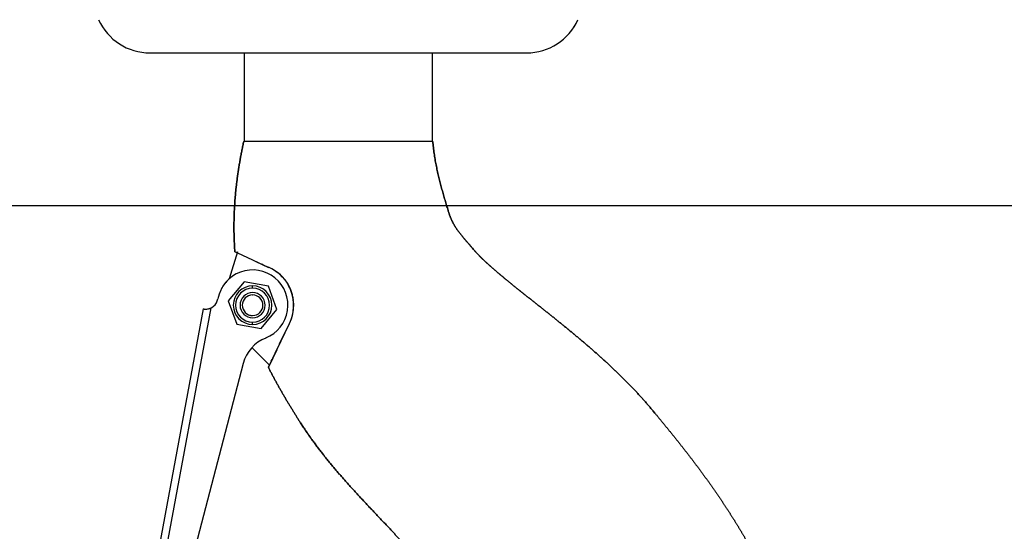
# Model space of a CAD drawing. Extents: x 39352 to 205217, y -145499 to 56255.
# Drawn here: x 52476 to 52826, y -110009 to -109827 of the extents above; entities that cross this region are included whole.
import ezdxf

# ---------------------------------------------------------------- set-up
doc = ezdxf.new("R2010")
doc.units = 0
doc.layers.get('0').update_dxf_attribs({"linetype": 'CONTINUOUS'})

msp = doc.modelspace()

# ---------------------------------------------------------------- linework, layer by layer
at = {"color": 254, "linetype": 'Continuous'}
for p, q in [((52521.96, -109838.62), (52656.1, -109838.62)), ((52555.53, -109838.62), (52555.53, -109870.1)), ((52622.53, -109870.1), (52622.53, -109838.62)), ((52557.68, -109870.1), (52555.39, -109870.1)), ((52558.91, -109870.1), (52557.68, -109870.1)), ((52560.44, -109870.1), (52558.91, -109870.1)), ((52562.26, -109870.1), (52560.44, -109870.1)), ((52564.31, -109870.1), (52562.26, -109870.1)), ((52566.55, -109870.1), (52564.31, -109870.1)), ((52567.71, -109870.1), (52566.55, -109870.1)), ((52568.92, -109870.1), (52567.71, -109870.1)), ((52571.51, -109870.1), (52568.92, -109870.1)), ((52574.3, -109870.1), (52571.51, -109870.1)), ((52577.21, -109870.1), (52574.3, -109870.1)), ((52580.16, -109870.1), (52577.21, -109870.1)), ((52581.64, -109870.1), (52580.16, -109870.1)), ((52583.13, -109870.1), (52581.64, -109870.1)), ((52586.23, -109870.1), (52583.13, -109870.1)), ((52589.38, -109870.1), (52586.23, -109870.1)), ((52592.52, -109870.1), (52589.38, -109870.1)), ((52595.54, -109870.1), (52592.52, -109870.1)), ((52596.98, -109870.1), (52595.54, -109870.1)), ((52598.38, -109870.1), (52596.98, -109870.1)), ((52603.71, -109870.1), (52598.38, -109870.1)), ((52606.25, -109870.1), (52603.71, -109870.1)), ((52608.74, -109870.1), (52606.25, -109870.1)), ((52616, -109870.1), (52608.74, -109870.1)), ((52618.11, -109870.1), (52616, -109870.1)), ((52619.04, -109870.1), (52618.11, -109870.1)), ((52619.46, -109870.1), (52619.04, -109870.1)), ((52619.87, -109870.1), (52619.46, -109870.1)), ((52620.64, -109870.1), (52619.87, -109870.1)), ((52621.31, -109870.1), (52620.64, -109870.1)), ((52621.87, -109870.1), (52621.31, -109870.1)), ((52622.3, -109870.1), (52621.87, -109870.1)), ((52622.57, -109870.1), (52622.3, -109870.1)), ((52622.57, -109870.1), (52622.67, -109870.1)), ((52553.17, -109909.37), (52550.17, -109919.04)), ((52553.04, -109909.8), (52552.22, -109909.43)), ((52552.71, -109909.65), (52552.39, -109909.5)), ((52553.05, -109909.77), (52553.04, -109909.78)), ((52553.04, -109909.79), (52553.05, -109909.77)), ((52553.05, -109909.77), (52553.17, -109909.37)), ((52553.13, -109909.51), (52553.05, -109909.77)), ((52553.21, -109909.39), (52553.17, -109909.37)), ((52553.24, -109909.89), (52553.21, -109909.39)), ((52564.23, -109914.93), (52553.24, -109909.89)), ((52559.67, -109912.84), (52564.23, -109914.93)), ((52562.19, -109913.99), (52561.81, -109913.82)), ((52555.52, -109920.13), (52549.86, -109926.88)), ((52564.19, -109921.66), (52555.52, -109920.13)), ((52558.53, -109922.35), (52558.53, -109921.54)), ((52567.21, -109929.93), (52564.19, -109921.66)), ((52549.86, -109926.88), (52552.88, -109935.15)), ((52558.38, -109924.75), (52558.53, -109924.75)), ((52540.96, -109929.71), (52521.02, -110037.31)), ((52523.66, -110037.8), (52543.77, -109929.32)), ((52540.96, -109929.71), (52541.13, -109929.74)), ((52540.96, -109929.71), (52540.98, -109929.71)), ((52540.96, -109929.71), (52540.98, -109929.71)), ((52541.13, -109929.74), (52541.28, -109929.76)), ((52561.55, -109936.68), (52567.21, -109929.93)), ((52558.53, -109935.27), (52558.53, -109934.46)), ((52552.88, -109935.15), (52561.55, -109936.68)), ((52564.14, -109950.5), (52571.65, -109934.88)), ((52568.15, -109942.17), (52571.62, -109934.95)), ((52571.59, -109935.02), (52568.16, -109942.14)), ((52564.53, -109949.69), (52558.3, -109943.43)), ((52567.16, -109944.22), (52564.43, -109949.91)), ((52566.61, -109945.38), (52567.16, -109944.22)), ((52565.18, -109948.34), (52565.5, -109947.68)), ((52565.51, -109947.66), (52565.2, -109948.31)), ((52555.17, -109949.15), (52532.44, -110036.04)), ((52564.43, -109949.91), (52564.14, -109950.5)), ((52564.14, -109950.5), (52564.25, -109950.28)), ((52564.53, -109949.69), (52564.65, -109949.44)), ((52564.65, -109949.45), (52564.53, -109949.69)), ((52701.17, -109966.13), (52701.71, -109966.78)), ((52701.72, -109966.79), (52701.17, -109966.13))]:
    msp.add_line(p, q, dxfattribs=at)
at = {"color": 252, "linetype": 'Continuous'}
msp.add_line((52121.5, -109892.93), (80662.38, -109892.93), dxfattribs=at)
at = {"color": 92, "linetype": 'Continuous'}
msp.add_arc((48869.97, -131067.32), 24034.65, 42.246854, 81.673972, dxfattribs=at)
at = {"color": 254, "linetype": 'Continuous'}
for centre, radius, start, end in [((52521.96, -109818.62), 20, 204.2291, 270), ((52656.1, -109818.62), 20, 270, 335.7709), ((52656.1, -109818.62), 20, 327.2539, 335.7709), ((52558.53, -109928.4), 12.56, 50.6463, 169.5), ((52558.53, -109928.4), 14.63, 333.7163, 67.1061), ((52558.54, -109928.4), 14.63, 29.29, 67.1116), ((52558.53, -109928.4), 14.63, 38.7106, 50.4358), ((52558.53, -109928.41), 12.56, 131.7653, 152.6129), ((52558.53, -109928.4), 12.56, 291.7927, 50.6463), ((52558.58, -109928.37), 14.58, 40.4284, 46.1413), ((52558.53, -109928.4), 6.86, 90, 270), ((52558.53, -109928.4), 6.05, 90, 270), ((52558.53, -109928.4), 4.48, 90.0001, 269.9999), ((52558.53, -109928.4), 6.86, 270, 90), ((52558.53, -109928.4), 6.05, 270.0001, 89.9999), ((52558.53, -109928.4), 4.48, 270, 90), ((52558.53, -109928.4), 14.63, 333.7182, 29.2949), ((52558.53, -109928.4), 14.63, 21.1167, 28.7868), ((52558.53, -109928.41), 14.63, 21.1559, 28.5531), ((52558.59, -109928.38), 14.57, 21.7363, 28.0244), ((52541.78, -109925.3), 4.48, 269.45, 349.4998), ((52558.53, -109928.4), 3.66, 90, 270), ((52558.53, -109928.4), 3.66, 270, 90), ((52558.53, -109928.41), 4.49, 39.5404, 51.8409), ((52558.54, -109928.4), 14.62, 7.4555, 13.219), ((52541.78, -109925.3), 4.48, 259.4999, 269.45), ((52541.78, -109925.3), 4.48, 259.496, 269.4523), ((52541.78, -109925.3), 4.49, 259.5021, 269.4479), ((52541.78, -109925.3), 4.49, 269.4552, 296.3638), ((52541.78, -109925.29), 4.5, 269.467, 279.3134), ((52541.75, -109925.22), 4.57, 283.8071, 291.135), ((52558.56, -109928.41), 14.6, 350.5555, 353.4808), ((52558.53, -109928.41), 3.66, 252.2934, 267.2965), ((52568.19, -109952.56), 13.45, 111.7927, 165.3403)]:
    msp.add_arc(centre, radius, start, end, dxfattribs=at)
for points, knots in [([(52552.22, -109909.43), (52552.18, -109908.9), (52552.11, -109907.86), (52552.03, -109906.29), (52551.96, -109904.73), (52551.92, -109903.16), (52551.89, -109901.59), (52551.89, -109900.01), (52551.91, -109898.44), (52551.95, -109896.87), (52552, -109895.29), (52552.08, -109893.72), (52552.17, -109892.14), (52552.29, -109890.56), (52552.42, -109888.99), (52552.57, -109887.41), (52552.74, -109885.83), (52552.93, -109884.26), (52553.14, -109882.68), (52553.36, -109881.11), (52553.6, -109879.53), (52553.86, -109877.96), (52554.13, -109876.38), (52554.42, -109874.81), (52554.73, -109873.24), (52555.05, -109871.67), (52555.28, -109870.62), (52555.39, -109870.1)], [0, 0, 0, 0, 1.567889, 3.13644, 4.705769, 6.275982, 7.847185, 9.419474, 10.992942, 12.567676, 14.143756, 15.721259, 17.300255, 18.880809, 20.462983, 22.046832, 23.63241, 25.219763, 26.808936, 28.39997, 29.992903, 31.58777, 33.184606, 34.783442, 36.384308, 37.987234, 39.59225, 39.59225, 39.59225, 39.59225]), ([(52555.39, -109870.1), (52555.28, -109870.62), (52555.05, -109871.67), (52554.73, -109873.24), (52554.42, -109874.81), (52554.13, -109876.38), (52553.86, -109877.96), (52553.6, -109879.53), (52553.36, -109881.11), (52553.14, -109882.68), (52552.93, -109884.26), (52552.74, -109885.83), (52552.57, -109887.41), (52552.42, -109888.99), (52552.29, -109890.56), (52552.17, -109892.14), (52552.08, -109893.72), (52552, -109895.29), (52551.95, -109896.87), (52551.91, -109898.44), (52551.89, -109900.01), (52551.89, -109901.59), (52551.92, -109903.16), (52551.96, -109904.73), (52552.03, -109906.29), (52552.11, -109907.86), (52552.18, -109908.9), (52552.22, -109909.43)], [0, 0, 0, 0, 1.605016, 3.207942, 4.808807, 6.407643, 8.004479, 9.599347, 11.19228, 12.783314, 14.372487, 15.95984, 17.545417, 19.129267, 20.711441, 22.291995, 23.870991, 25.448493, 27.024574, 28.599307, 30.172775, 31.745065, 33.316267, 34.886481, 36.455809, 38.024361, 39.59225, 39.59225, 39.59225, 39.59225]), ([(52622.67, -109870.1), (52622.7, -109870.47), (52622.77, -109871.19), (52622.89, -109872.27), (52623.02, -109873.33), (52623.16, -109874.39), (52623.32, -109875.43), (52623.48, -109876.47), (52623.66, -109877.49), (52623.85, -109878.51), (52624.05, -109879.51), (52624.26, -109880.51), (52624.48, -109881.5), (52624.7, -109882.48), (52624.94, -109883.45), (52625.18, -109884.41), (52625.43, -109885.37), (52625.68, -109886.33), (52625.94, -109887.27), (52626.2, -109888.22), (52626.47, -109889.16), (52626.74, -109890.09), (52627.02, -109891.03), (52627.29, -109891.96), (52627.57, -109892.89), (52627.85, -109893.81), (52628.04, -109894.43), (52628.13, -109894.74)], [0, 0, 0, 0, 1.095328, 2.180118, 3.254837, 4.319958, 5.375958, 6.423312, 7.462496, 8.493982, 9.518242, 10.53574, 11.546938, 12.552292, 13.552251, 14.547261, 15.53776, 16.524181, 17.506954, 18.486502, 19.463249, 20.437615, 21.410017, 22.380876, 23.350614, 24.319655, 25.288431, 25.288431, 25.288431, 25.288431]), ([(52628.13, -109894.74), (52628.04, -109894.43), (52627.85, -109893.81), (52627.57, -109892.89), (52627.29, -109891.96), (52627.02, -109891.03), (52626.74, -109890.09), (52626.47, -109889.16), (52626.2, -109888.22), (52625.94, -109887.27), (52625.68, -109886.33), (52625.43, -109885.37), (52625.18, -109884.41), (52624.94, -109883.45), (52624.7, -109882.48), (52624.48, -109881.5), (52624.26, -109880.51), (52624.05, -109879.51), (52623.85, -109878.51), (52623.66, -109877.49), (52623.48, -109876.47), (52623.32, -109875.43), (52623.16, -109874.39), (52623.02, -109873.33), (52622.89, -109872.27), (52622.77, -109871.19), (52622.7, -109870.47), (52622.67, -109870.1)], [0, 0, 0, 0, 0.968776, 1.937817, 2.907555, 3.878414, 4.850816, 5.825181, 6.801928, 7.781477, 8.76425, 9.750671, 10.74117, 11.736179, 12.736139, 13.741493, 14.752691, 15.770189, 16.794448, 17.825935, 18.865118, 19.912472, 20.968472, 22.033594, 23.108313, 24.193102, 25.288431, 25.288431, 25.288431, 25.288431]), ([(52628.13, -109894.74), (52628.17, -109894.88), (52628.26, -109895.16), (52628.39, -109895.57), (52628.52, -109895.97), (52628.66, -109896.36), (52628.8, -109896.74), (52628.94, -109897.11), (52629.09, -109897.47), (52629.24, -109897.82), (52629.39, -109898.16), (52629.55, -109898.5), (52629.71, -109898.83), (52629.88, -109899.15), (52630.05, -109899.47), (52630.22, -109899.78), (52630.4, -109900.09), (52630.59, -109900.39), (52630.78, -109900.69), (52630.97, -109900.99), (52631.17, -109901.29), (52631.38, -109901.58), (52631.59, -109901.88), (52631.8, -109902.17), (52632.03, -109902.47), (52632.25, -109902.76), (52632.49, -109903.06), (52632.73, -109903.36), (52632.98, -109903.66), (52633.23, -109903.97), (52633.49, -109904.28), (52633.76, -109904.6), (52634.03, -109904.92), (52634.31, -109905.25), (52634.59, -109905.58), (52634.88, -109905.92), (52635.18, -109906.27), (52635.49, -109906.62), (52635.8, -109906.98), (52636.11, -109907.35), (52636.44, -109907.73), (52636.65, -109907.99), (52636.76, -109908.11)], [0, 0, 0, 0, 0.439861, 0.870018, 1.2909, 1.702977, 2.106765, 2.502817, 2.891722, 3.274103, 3.650611, 4.021923, 4.388735, 4.751763, 5.111733, 5.469379, 5.825442, 6.180659, 6.535765, 6.891486, 7.248536, 7.607615, 7.969406, 8.33457, 8.703749, 9.077559, 9.456588, 9.841386, 10.232479, 10.630367, 11.035523, 11.448392, 11.869392, 12.298912, 12.737311, 13.184918, 13.642031, 14.108914, 14.585795, 15.072871, 15.570297, 16.078193, 16.078193, 16.078193, 16.078193]), ([(52636.76, -109908.11), (52636.65, -109907.99), (52636.44, -109907.73), (52636.11, -109907.35), (52635.8, -109906.98), (52635.49, -109906.62), (52635.18, -109906.27), (52634.88, -109905.92), (52634.59, -109905.58), (52634.31, -109905.25), (52634.03, -109904.92), (52633.76, -109904.6), (52633.49, -109904.28), (52633.23, -109903.97), (52632.98, -109903.66), (52632.73, -109903.36), (52632.49, -109903.06), (52632.25, -109902.76), (52632.03, -109902.47), (52631.8, -109902.17), (52631.59, -109901.88), (52631.38, -109901.58), (52631.17, -109901.29), (52630.97, -109900.99), (52630.78, -109900.69), (52630.59, -109900.39), (52630.4, -109900.09), (52630.22, -109899.78), (52630.05, -109899.47), (52629.88, -109899.15), (52629.71, -109898.83), (52629.55, -109898.5), (52629.39, -109898.16), (52629.24, -109897.82), (52629.09, -109897.47), (52628.94, -109897.11), (52628.8, -109896.74), (52628.66, -109896.36), (52628.52, -109895.97), (52628.39, -109895.57), (52628.26, -109895.16), (52628.17, -109894.88), (52628.13, -109894.74)], [0, 0, 0, 0, 0.507979, 1.005477, 1.492608, 1.969524, 2.436419, 2.893521, 3.341094, 3.779437, 4.208882, 4.629792, 5.042561, 5.447613, 5.845399, 6.236401, 6.621125, 7.000105, 7.373901, 7.743096, 8.108296, 8.470132, 8.829254, 9.186337, 9.542083, 9.897205, 10.25243, 10.608496, 10.96614, 11.326105, 11.689127, 12.055935, 12.427245, 12.803757, 13.186149, 13.575073, 13.971153, 14.374979, 14.787105, 15.208044, 15.638267, 16.0782, 16.0782, 16.0782, 16.0782]), ([(52636.76, -109908.11), (52636.96, -109908.35), (52637.37, -109908.81), (52638, -109909.51), (52638.66, -109910.21), (52639.35, -109910.91), (52640.06, -109911.62), (52640.79, -109912.33), (52641.55, -109913.04), (52642.33, -109913.76), (52643.13, -109914.48), (52643.94, -109915.2), (52644.78, -109915.93), (52645.62, -109916.65), (52646.48, -109917.39), (52647.36, -109918.12), (52648.25, -109918.86), (52649.15, -109919.6), (52650.06, -109920.34), (52650.98, -109921.09), (52651.91, -109921.84), (52652.85, -109922.59), (52653.79, -109923.35), (52654.75, -109924.11), (52655.71, -109924.87), (52656.68, -109925.64), (52657.65, -109926.41), (52658.63, -109927.18), (52659.61, -109927.96), (52660.6, -109928.74), (52661.59, -109929.53), (52662.58, -109930.32), (52663.58, -109931.11), (52664.58, -109931.91), (52665.58, -109932.71), (52666.59, -109933.51), (52667.59, -109934.32), (52668.6, -109935.14), (52669.61, -109935.96), (52670.62, -109936.78), (52671.62, -109937.61), (52672.63, -109938.44), (52673.64, -109939.28), (52674.65, -109940.12), (52675.65, -109940.97), (52676.66, -109941.82), (52677.66, -109942.68), (52678.66, -109943.54), (52679.65, -109944.41), (52680.65, -109945.29), (52681.64, -109946.17), (52682.63, -109947.05), (52683.61, -109947.94), (52684.59, -109948.84), (52685.57, -109949.74), (52686.54, -109950.65), (52687.51, -109951.57), (52688.47, -109952.49), (52689.42, -109953.42), (52690.37, -109954.36), (52691.31, -109955.3), (52692.25, -109956.25), (52693.18, -109957.2), (52694.1, -109958.16), (52695.02, -109959.13), (52695.92, -109960.11), (52696.82, -109961.09), (52697.71, -109962.09), (52698.59, -109963.08), (52699.46, -109964.09), (52700.32, -109965.1), (52700.89, -109965.79), (52701.17, -109966.13)], [0, 0, 0, 0, 0.916624, 1.856452, 2.818498, 3.801753, 4.805205, 5.827845, 6.868683, 7.926753, 9.001123, 10.090892, 11.1952, 12.31323, 13.444203, 14.587387, 15.742093, 16.907675, 18.08353, 19.269097, 20.463859, 21.667335, 22.879086, 24.09871, 25.325835, 26.560082, 27.801058, 29.048395, 30.301752, 31.560807, 32.825263, 34.094837, 35.369264, 36.648291, 37.931679, 39.219194, 40.510612, 41.80571, 43.104268, 44.406066, 45.710889, 47.01855, 48.328867, 49.641668, 50.956782, 52.274045, 53.593297, 54.914384, 56.237155, 57.561463, 58.887168, 60.21413, 61.542218, 62.8713, 64.201252, 65.531952, 66.863282, 68.195127, 69.527378, 70.859928, 72.192675, 73.525521, 74.858387, 76.191255, 77.524072, 78.856735, 80.189109, 81.521042, 82.852388, 84.183018, 85.512845, 86.841833, 86.841833, 86.841833, 86.841833]), ([(52701.17, -109966.13), (52700.89, -109965.79), (52700.32, -109965.1), (52699.46, -109964.09), (52698.59, -109963.08), (52697.71, -109962.08), (52696.82, -109961.09), (52695.92, -109960.11), (52695.02, -109959.13), (52694.1, -109958.16), (52693.18, -109957.2), (52692.25, -109956.24), (52691.31, -109955.3), (52690.37, -109954.35), (52689.42, -109953.42), (52688.46, -109952.49), (52687.5, -109951.57), (52686.54, -109950.65), (52685.56, -109949.74), (52684.59, -109948.84), (52683.61, -109947.94), (52682.62, -109947.05), (52681.63, -109946.16), (52680.64, -109945.28), (52679.65, -109944.41), (52678.65, -109943.54), (52677.65, -109942.67), (52676.65, -109941.82), (52675.64, -109940.96), (52674.64, -109940.11), (52673.63, -109939.27), (52672.62, -109938.43), (52671.62, -109937.6), (52670.61, -109936.77), (52669.6, -109935.95), (52668.59, -109935.13), (52667.58, -109934.32), (52666.58, -109933.51), (52665.57, -109932.7), (52664.57, -109931.9), (52663.57, -109931.1), (52662.57, -109930.31), (52661.58, -109929.52), (52660.59, -109928.73), (52659.6, -109927.95), (52658.62, -109927.18), (52657.64, -109926.4), (52656.66, -109925.63), (52655.7, -109924.86), (52654.74, -109924.1), (52653.78, -109923.34), (52652.84, -109922.59), (52651.9, -109921.83), (52650.97, -109921.08), (52650.05, -109920.34), (52649.14, -109919.59), (52648.24, -109918.85), (52647.35, -109918.12), (52646.48, -109917.38), (52645.62, -109916.65), (52644.77, -109915.92), (52643.94, -109915.2), (52643.13, -109914.48), (52642.33, -109913.76), (52641.55, -109913.04), (52640.79, -109912.33), (52640.06, -109911.62), (52639.35, -109910.91), (52638.66, -109910.21), (52638, -109909.51), (52637.37, -109908.81), (52636.96, -109908.35), (52636.76, -109908.11)], [0, 0, 0, 0, 1.329295, 2.659346, 3.990097, 5.321482, 6.65343, 7.985862, 9.318693, 10.651834, 11.985189, 13.31866, 14.652143, 15.98553, 17.318712, 18.651575, 19.984002, 21.315876, 22.647077, 23.977482, 25.306969, 26.635412, 27.962687, 29.288668, 30.613228, 31.936239, 33.257562, 34.577029, 35.894473, 37.209729, 38.522633, 39.833018, 41.140716, 42.445556, 43.74736, 45.045945, 46.341118, 47.632676, 48.920407, 50.204084, 51.483466, 52.758298, 54.028306, 55.293199, 56.552664, 57.806364, 59.053951, 60.295071, 61.529365, 62.756459, 63.975969, 65.187488, 66.390591, 67.584826, 68.769716, 69.944749, 71.109384, 72.263041, 73.405101, 74.534907, 75.651756, 76.754905, 77.843565, 78.916915, 79.974121, 81.014292, 82.036476, 83.039679, 84.022869, 84.984992, 85.924994, 86.841836, 86.841836, 86.841836, 86.841836]), ([(52575.61, -109970.29), (52575.51, -109970.15), (52575.32, -109969.85), (52575.03, -109969.4), (52574.74, -109968.94), (52574.45, -109968.48), (52574.16, -109968.02), (52573.87, -109967.56), (52573.58, -109967.09), (52573.29, -109966.62), (52572.99, -109966.15), (52572.7, -109965.67), (52572.41, -109965.2), (52572.11, -109964.72), (52571.82, -109964.23), (52571.53, -109963.75), (52571.24, -109963.26), (52570.94, -109962.77), (52570.65, -109962.28), (52570.36, -109961.79), (52570.07, -109961.29), (52569.78, -109960.79), (52569.49, -109960.29), (52569.2, -109959.79), (52568.91, -109959.29), (52568.62, -109958.78), (52568.33, -109958.28), (52568.04, -109957.77), (52567.76, -109957.26), (52567.47, -109956.75), (52567.19, -109956.23), (52566.9, -109955.72), (52566.62, -109955.2), (52566.34, -109954.68), (52566.06, -109954.16), (52565.78, -109953.64), (52565.51, -109953.12), (52565.23, -109952.6), (52564.96, -109952.08), (52564.68, -109951.55), (52564.41, -109951.02), (52564.23, -109950.67), (52564.14, -109950.5)], [0, 0, 0, 0, 0.531904, 1.067457, 1.606438, 2.148643, 2.693888, 3.242003, 3.792836, 4.346249, 4.902114, 5.460317, 6.020753, 6.583325, 7.147942, 7.714523, 8.282985, 8.853253, 9.425252, 9.998906, 10.57414, 11.150873, 11.729023, 12.308503, 12.889216, 13.471069, 14.053996, 14.637942, 15.22285, 15.808664, 16.395325, 16.982776, 17.57096, 18.15982, 18.749301, 19.339351, 19.929915, 20.520946, 21.112396, 21.70422, 22.296379, 22.888835, 22.888835, 22.888835, 22.888835]), ([(52564.14, -109950.5), (52564.23, -109950.67), (52564.41, -109951.02), (52564.68, -109951.55), (52564.96, -109952.08), (52565.23, -109952.6), (52565.51, -109953.12), (52565.78, -109953.64), (52566.06, -109954.16), (52566.34, -109954.68), (52566.62, -109955.2), (52566.9, -109955.71), (52567.19, -109956.23), (52567.47, -109956.74), (52567.76, -109957.25), (52568.04, -109957.76), (52568.33, -109958.27), (52568.62, -109958.78), (52568.9, -109959.28), (52569.19, -109959.79), (52569.48, -109960.29), (52569.77, -109960.79), (52570.06, -109961.29), (52570.36, -109961.78), (52570.65, -109962.28), (52570.94, -109962.77), (52571.23, -109963.26), (52571.53, -109963.75), (52571.82, -109964.23), (52572.11, -109964.71), (52572.41, -109965.19), (52572.7, -109965.67), (52572.99, -109966.15), (52573.29, -109966.62), (52573.58, -109967.09), (52573.87, -109967.56), (52574.16, -109968.02), (52574.45, -109968.48), (52574.74, -109968.94), (52575.03, -109969.4), (52575.32, -109969.85), (52575.51, -109970.15), (52575.61, -109970.29)], [0, 0, 0, 0, 0.592425, 1.184527, 1.776246, 2.367532, 2.958333, 3.548602, 4.138294, 4.727365, 5.315774, 5.903477, 6.490433, 7.0766, 7.661933, 8.246387, 8.829915, 9.412467, 9.993989, 10.574423, 11.153708, 11.731777, 12.308559, 12.883975, 13.457941, 14.030364, 14.601147, 15.17018, 15.737356, 16.302567, 16.865705, 17.426664, 17.985334, 18.541601, 19.095345, 19.646438, 20.194744, 20.740115, 21.282392, 21.821401, 22.356951, 22.888835, 22.888835, 22.888835, 22.888835]), ([(52701.17, -109966.13), (52701.26, -109966.23), (52701.44, -109966.45), (52701.7, -109966.77), (52701.96, -109967.09), (52702.23, -109967.41), (52702.49, -109967.73), (52702.76, -109968.05), (52703.02, -109968.38), (52703.28, -109968.7), (52703.55, -109969.02), (52703.81, -109969.34), (52704.08, -109969.66), (52704.34, -109969.98), (52704.61, -109970.3), (52704.87, -109970.62), (52705.13, -109970.94), (52705.4, -109971.27), (52705.66, -109971.59), (52705.92, -109971.91), (52706.19, -109972.23), (52706.45, -109972.55), (52706.71, -109972.88), (52706.98, -109973.2), (52707.24, -109973.52), (52707.5, -109973.84), (52707.76, -109974.17), (52708.02, -109974.49), (52708.28, -109974.81), (52708.55, -109975.14), (52708.81, -109975.46), (52709.07, -109975.78), (52709.33, -109976.11), (52709.59, -109976.43), (52709.85, -109976.76), (52710.11, -109977.08), (52710.36, -109977.41), (52710.62, -109977.73), (52710.88, -109978.06), (52711.14, -109978.39), (52711.4, -109978.71), (52711.65, -109979.04), (52711.91, -109979.37), (52712.17, -109979.69), (52712.42, -109980.02), (52712.68, -109980.35), (52712.93, -109980.68), (52713.19, -109981.01), (52713.44, -109981.33), (52713.7, -109981.66), (52713.95, -109981.99), (52714.21, -109982.32), (52714.46, -109982.65), (52714.71, -109982.98), (52714.96, -109983.31), (52715.22, -109983.64), (52715.47, -109983.97), (52715.72, -109984.31), (52715.97, -109984.64), (52716.22, -109984.97), (52716.47, -109985.3), (52716.72, -109985.63), (52716.97, -109985.97), (52717.21, -109986.3), (52717.46, -109986.63), (52717.71, -109986.97), (52717.96, -109987.3), (52718.2, -109987.64), (52718.45, -109987.97), (52718.7, -109988.31), (52718.94, -109988.64), (52719.19, -109988.98), (52719.43, -109989.32), (52719.68, -109989.65), (52719.92, -109989.99), (52720.16, -109990.33), (52720.4, -109990.66), (52720.65, -109991), (52720.89, -109991.34), (52721.13, -109991.68), (52721.37, -109992.02), (52721.61, -109992.36), (52721.85, -109992.7), (52722.09, -109993.04), (52722.33, -109993.38), (52722.57, -109993.72), (52722.8, -109994.06), (52723.04, -109994.4), (52723.28, -109994.74), (52723.51, -109995.09), (52723.75, -109995.43), (52723.99, -109995.77), (52724.22, -109996.11), (52724.45, -109996.46), (52724.69, -109996.8), (52724.92, -109997.15), (52725.15, -109997.49), (52725.39, -109997.84), (52725.62, -109998.18), (52725.85, -109998.53), (52726.08, -109998.87), (52726.31, -109999.22), (52726.54, -109999.57), (52726.77, -109999.91), (52727, -110000.26), (52727.22, -110000.61), (52727.45, -110000.96), (52727.68, -110001.3), (52727.9, -110001.65), (52728.13, -110002), (52728.35, -110002.35), (52728.58, -110002.7), (52728.8, -110003.05), (52729.02, -110003.4), (52729.25, -110003.76), (52729.47, -110004.11), (52729.69, -110004.46), (52729.91, -110004.81), (52730.13, -110005.16), (52730.35, -110005.52), (52730.57, -110005.87), (52730.79, -110006.22), (52731.01, -110006.58), (52731.22, -110006.93), (52731.44, -110007.29), (52731.65, -110007.64), (52731.87, -110008), (52732.08, -110008.36), (52732.3, -110008.71), (52732.51, -110009.07), (52732.72, -110009.43), (52732.94, -110009.78), (52733.15, -110010.14), (52733.36, -110010.5), (52733.57, -110010.86), (52733.78, -110011.22), (52733.98, -110011.58), (52734.19, -110011.94), (52734.4, -110012.3), (52734.61, -110012.66), (52734.81, -110013.02), (52735.02, -110013.38), (52735.22, -110013.75), (52735.42, -110014.11), (52735.63, -110014.47), (52735.83, -110014.83), (52736.03, -110015.2), (52736.23, -110015.56), (52736.43, -110015.93), (52736.63, -110016.29), (52736.83, -110016.66), (52737.03, -110017.02), (52737.22, -110017.39), (52737.42, -110017.76), (52737.62, -110018.12), (52737.81, -110018.49), (52738, -110018.86), (52738.2, -110019.23), (52738.39, -110019.59), (52738.58, -110019.96), (52738.77, -110020.33), (52738.96, -110020.7), (52739.15, -110021.07), (52739.34, -110021.44), (52739.53, -110021.82), (52739.71, -110022.19), (52739.9, -110022.56), (52740.09, -110022.93), (52740.27, -110023.3), (52740.45, -110023.68), (52740.64, -110024.05), (52740.82, -110024.42), (52741, -110024.8), (52741.18, -110025.17), (52741.36, -110025.55), (52741.54, -110025.92), (52741.71, -110026.3), (52741.89, -110026.68), (52742.07, -110027.05), (52742.24, -110027.43), (52742.41, -110027.81), (52742.59, -110028.19), (52742.76, -110028.56), (52742.93, -110028.94), (52743.1, -110029.32), (52743.27, -110029.7), (52743.44, -110030.08), (52743.61, -110030.46), (52743.77, -110030.84), (52743.94, -110031.23), (52744.1, -110031.61), (52744.27, -110031.99), (52744.43, -110032.37), (52744.59, -110032.76), (52744.75, -110033.14), (52744.91, -110033.52), (52745.02, -110033.78), (52745.07, -110033.91)], [0, 0, 0, 0, 0.415778, 0.831555, 1.247332, 1.663109, 2.078886, 2.494663, 2.91044, 3.326217, 3.741995, 4.157772, 4.573549, 4.989326, 5.405103, 5.82088, 6.236658, 6.652435, 7.068212, 7.48399, 7.899767, 8.315544, 8.731321, 9.147099, 9.562876, 9.978654, 10.394431, 10.810209, 11.225986, 11.641764, 12.057542, 12.47332, 12.889097, 13.304875, 13.720653, 14.13643, 14.552208, 14.967986, 15.383764, 15.799542, 16.21532, 16.631098, 17.046876, 17.462654, 17.878432, 18.29421, 18.709988, 19.125766, 19.541544, 19.957322, 20.3731, 20.788878, 21.204657, 21.620435, 22.036214, 22.451992, 22.867771, 23.283549, 23.699327, 24.115104, 24.530882, 24.946659, 25.362437, 25.778215, 26.193993, 26.609772, 27.025551, 27.44133, 27.85711, 28.272889, 28.688668, 29.104448, 29.520227, 29.936006, 30.351785, 30.767564, 31.183343, 31.599122, 32.014901, 32.43068, 32.846459, 33.262238, 33.678018, 34.093797, 34.509576, 34.925356, 35.341136, 35.756916, 36.172696, 36.588476, 37.004255, 37.420034, 37.835814, 38.251592, 38.66737, 39.083148, 39.498926, 39.914704, 40.330482, 40.74626, 41.162038, 41.577816, 41.993594, 42.409372, 42.82515, 43.240928, 43.656706, 44.072484, 44.488262, 44.90404, 45.319818, 45.735596, 46.151374, 46.567152, 46.98293, 47.398708, 47.814486, 48.230264, 48.646042, 49.061821, 49.477599, 49.893377, 50.309155, 50.724933, 51.140711, 51.55649, 51.972268, 52.388046, 52.803824, 53.219603, 53.635382, 54.051161, 54.46694, 54.882719, 55.298499, 55.714278, 56.130057, 56.545837, 56.961616, 57.377395, 57.793174, 58.208954, 58.624733, 59.040512, 59.456292, 59.872071, 60.287851, 60.70363, 61.11941, 61.535189, 61.950969, 62.366748, 62.782528, 63.198307, 63.614087, 64.029866, 64.445646, 64.861425, 65.277205, 65.692985, 66.108764, 66.524544, 66.940324, 67.356103, 67.771883, 68.187663, 68.603443, 69.019222, 69.435002, 69.850781, 70.266561, 70.68234, 71.09812, 71.5139, 71.929679, 72.345459, 72.761239, 73.17702, 73.5928, 74.00858, 74.42436, 74.84014, 75.25592, 75.671699, 76.087479, 76.503259, 76.919038, 77.334818, 77.750598, 78.166378, 78.582157, 78.997937, 79.413717, 79.829498, 80.24528, 80.661063, 81.076849, 81.076849, 81.076849, 81.076849]), ([(52624.34, -110029.51), (52624.16, -110029.16), (52623.78, -110028.47), (52623.18, -110027.44), (52622.55, -110026.42), (52621.9, -110025.4), (52621.21, -110024.38), (52620.51, -110023.37), (52619.77, -110022.36), (52619.02, -110021.35), (52618.24, -110020.34), (52617.44, -110019.33), (52616.63, -110018.33), (52615.79, -110017.32), (52614.94, -110016.32), (52614.08, -110015.32), (52613.2, -110014.31), (52612.31, -110013.31), (52611.41, -110012.3), (52610.49, -110011.3), (52609.57, -110010.29), (52608.63, -110009.28), (52607.69, -110008.27), (52606.74, -110007.25), (52605.78, -110006.23), (52604.82, -110005.21), (52603.85, -110004.19), (52602.88, -110003.16), (52601.9, -110002.13), (52600.92, -110001.09), (52599.94, -110000.05), (52598.95, -109999), (52597.97, -109997.94), (52596.98, -109996.89), (52596, -109995.82), (52595.01, -109994.75), (52594.03, -109993.67), (52593.05, -109992.59), (52592.07, -109991.49), (52591.1, -109990.39), (52590.12, -109989.29), (52589.16, -109988.17), (52588.2, -109987.04), (52587.24, -109985.91), (52586.29, -109984.77), (52585.35, -109983.62), (52584.41, -109982.46), (52583.49, -109981.29), (52582.57, -109980.11), (52581.66, -109978.92), (52580.76, -109977.72), (52579.87, -109976.51), (52579, -109975.29), (52578.13, -109974.06), (52577.28, -109972.81), (52576.44, -109971.56), (52575.88, -109970.72), (52575.61, -109970.29)], [0, 0, 0, 0, 1.174779, 2.361985, 3.561766, 4.774151, 5.999071, 7.236369, 8.48582, 9.747142, 11.020008, 12.304061, 13.598919, 14.904192, 16.219488, 17.544418, 18.878611, 20.221717, 21.573416, 22.933422, 24.301488, 25.677345, 27.060673, 28.45116, 29.848499, 31.252393, 32.662553, 34.078702, 35.500571, 36.927901, 38.360445, 39.797962, 41.240226, 42.687016, 44.138124, 45.593349, 47.052499, 48.51539, 49.981849, 51.451719, 52.924867, 54.401162, 55.880472, 57.362672, 58.847635, 60.335244, 61.825385, 63.317953, 64.812851, 66.309991, 67.809297, 69.310705, 70.814163, 72.319634, 73.827098, 75.336549, 76.848001, 76.848001, 76.848001, 76.848001]), ([(52575.61, -109970.29), (52575.88, -109970.72), (52576.44, -109971.56), (52577.28, -109972.81), (52578.13, -109974.06), (52578.99, -109975.29), (52579.87, -109976.51), (52580.76, -109977.72), (52581.66, -109978.92), (52582.57, -109980.11), (52583.49, -109981.29), (52584.41, -109982.46), (52585.35, -109983.62), (52586.29, -109984.77), (52587.24, -109985.91), (52588.19, -109987.04), (52589.16, -109988.17), (52590.12, -109989.28), (52591.09, -109990.39), (52592.07, -109991.49), (52593.05, -109992.58), (52594.03, -109993.67), (52595.01, -109994.74), (52595.99, -109995.82), (52596.98, -109996.88), (52597.96, -109997.94), (52598.95, -109998.99), (52599.93, -110000.04), (52600.92, -110001.08), (52601.9, -110002.12), (52602.87, -110003.16), (52603.85, -110004.19), (52604.82, -110005.21), (52605.78, -110006.23), (52606.74, -110007.25), (52607.69, -110008.27), (52608.63, -110009.28), (52609.57, -110010.29), (52610.5, -110011.3), (52611.41, -110012.31), (52612.32, -110013.32), (52613.21, -110014.32), (52614.09, -110015.32), (52614.95, -110016.33), (52615.8, -110017.33), (52616.63, -110018.34), (52617.45, -110019.34), (52618.24, -110020.35), (52619.02, -110021.35), (52619.77, -110022.36), (52620.51, -110023.37), (52621.22, -110024.39), (52621.9, -110025.4), (52622.55, -110026.42), (52623.18, -110027.44), (52623.78, -110028.47), (52624.16, -110029.16), (52624.34, -110029.51)], [0, 0, 0, 0, 1.511046, 3.020099, 4.527177, 6.032279, 7.535387, 9.036466, 10.535467, 12.032324, 13.526962, 15.01929, 16.509209, 17.99661, 19.481373, 20.963373, 22.442479, 23.918553, 25.391457, 26.861046, 28.327176, 29.789703, 31.248484, 32.703388, 34.15427, 35.600971, 37.043308, 38.481083, 39.914078, 41.342059, 42.764771, 44.181947, 45.593301, 46.998533, 48.397327, 49.789357, 51.17428, 52.551748, 53.921399, 55.282866, 56.635778, 57.979758, 59.314431, 60.639424, 61.954373, 63.258921, 64.55273, 65.835481, 67.106881, 68.366671, 69.614634, 70.85061, 72.074625, 73.286635, 74.486348, 75.673474, 76.847994, 76.847994, 76.847994, 76.847994])]:
    msp.add_open_spline(points, degree=3, knots=knots, dxfattribs=at)

doc.saveas('drawing.dxf')
